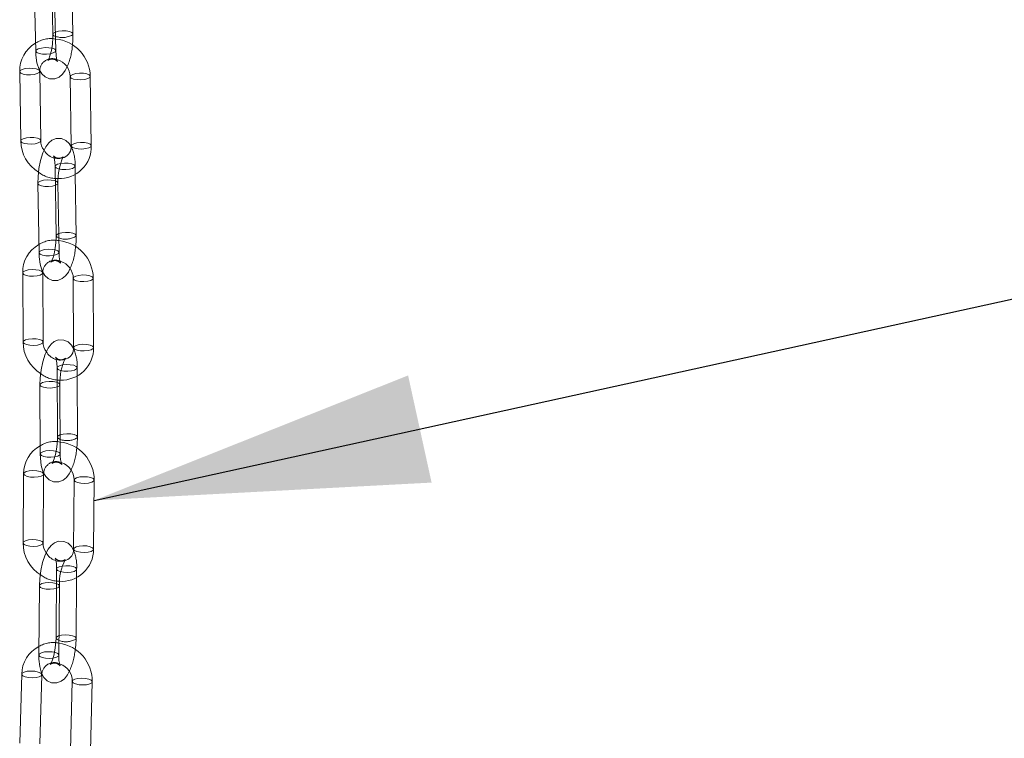
# Model space of a CAD drawing. Units: millimetres. Extents: x 162 to 5772, y 112 to 8200.
# Drawn here: x 4575 to 4722, y 6474 to 6582 of the extents above; entities that cross this region are included whole.
import ezdxf

# ---------------------------------------------------------------- set-up
doc = ezdxf.new("R2010")
doc.units = ezdxf.units.MM
doc.header["$LTSCALE"] = 20
for name, pattern in [('SLD-Dashed', [1.905, 1.27, -0.635]), ('SLD-Phantom', [12.7, 6.35, -1.27, 1.27, -1.27, 1.27, -1.27]), ('SLD-Solid', [0])]:
    doc.linetypes.add(name, pattern=pattern)
doc.layers.add('SLD-0', color=7, linetype='SLD-Solid')
doc.styles.get("Standard").update_dxf_attribs({"font": 'ARIAL.TTF'})
doc.dimstyles.new('SLDDIMSTYLE6', dxfattribs={"dimtxt": 0, "dimasz": 50, "dimexe": 0, "dimexo": 0.0625, "dimgap": 0, "dimtad": 0, "dimtih": 1, "dimtoh": 1, "dimdec": 0, "dimrnd": 1e-09, "dimzin": 0, "dimdsep": 46, "dimtxsty": 'Standard', "dimsah": 1, "dimcen": 0.09, "dimadec": 0, "dimazin": 0, "dimtfac": 50, "dimtdec": 0, "dimtofl": 0, "dimtmove": 0, "dimatfit": 3, "dimfxl": 0, "dimfrac": 2, "dimtolj": 1, "dimtzin": 0, "dimarcsym": 0})

msp = doc.modelspace()

# ---------------------------------------------------------------- linework, layer by layer
at = {"color": 7, "linetype": 'SLD-Dashed', "lineweight": 0}
for p, q in [((4579.5133073, 6590.3399071), (4579.7343443, 6579.9463637)), ((4580.0600246, 6560.1221497), (4580.2184363, 6549.7345366)), ((4583.0779078, 6558.9718074), (4583.0596762, 6560.1678895)), ((4580.3586022, 6529.9348637), (4580.4147081, 6519.5577527)), ((4583.3651687, 6528.730855), (4583.3585647, 6529.9510787)), ((4580.2884302, 6499.7942087), (4580.1993324, 6489.4337436)), ((4583.2775216, 6498.5143625), (4583.2883025, 6499.7684169))]:
    msp.add_line(p, q, dxfattribs=at)
at = {"color": 7, "linetype": 'SLD-Solid', "lineweight": 0}
for p, q in [((4582.7336755, 6580.0101517), (4582.5377564, 6589.2224847)), ((4576.9430387, 6587.8146191), (4577.1640757, 6577.4210757)), ((4580.163407, 6577.4848637), (4579.94237, 6587.878407)), ((4574.7569952, 6574.3397475), (4574.9154069, 6563.9521345)), ((4577.9150587, 6563.9978744), (4577.7566469, 6574.3854874)), ((4582.3319999, 6573.5977841), (4582.4903834, 6563.2101743)), ((4585.4900351, 6563.2559142), (4585.3316516, 6573.643524)), ((4583.218088, 6549.7802764), (4583.0779078, 6558.9718074)), ((4577.489756, 6557.5968616), (4577.6481677, 6547.2092486)), ((4580.6478193, 6547.2549884), (4580.4894076, 6557.6426014)), ((4575.204022, 6544.1742237), (4575.2600997, 6533.797144)), ((4578.2600623, 6533.8133591), (4578.2039846, 6544.1904388)), ((4582.7797887, 6543.35808), (4582.8358664, 6532.9810003)), ((4585.835829, 6532.9972154), (4585.779723, 6543.3742982)), ((4583.4146424, 6519.573971), (4583.3651687, 6528.730855)), ((4577.7883335, 6527.4095756), (4577.8444394, 6517.0324646)), ((4580.8443737, 6517.0486828), (4580.788296, 6527.4257906)), ((4575.3450657, 6514.0619163), (4575.2559679, 6503.7014793)), ((4578.2558685, 6503.6756844), (4578.3449381, 6514.0361245)), ((4582.9206348, 6513.1406807), (4582.8315653, 6502.7802405)), ((4585.8314659, 6502.7544456), (4585.9205354, 6513.1148857)), ((4583.1992329, 6489.4079486), (4583.2775216, 6498.5143625)), ((4577.7181615, 6497.2689207), (4577.6290638, 6486.9084556)), ((4580.6289643, 6486.8826606), (4580.7180338, 6497.2431288)), ((4575.0556275, 6484.0223814), (4574.7758034, 6473.6868573)), ((4577.7747252, 6473.6056786), (4578.054521, 6483.9412058)), ((4582.6287695, 6482.9633471), (4582.3489455, 6472.6278231)), ((4585.347839, 6472.5466476), (4585.6276631, 6482.8821716))]:
    msp.add_line(p, q, dxfattribs=at)
at = {"color": 8, "linetype": 'SLD-Phantom', "lineweight": 0}
for p, q in [((4582.6541558, 6579.8476617), (4582.733664, 6580.0103596)), ((4583.1385633, 6549.6182934), (4583.2180776, 6549.7805136)), ((4583.3351315, 6519.4128507), (4583.4146616, 6519.5742063)), ((4583.1197108, 6489.2481276), (4583.199225, 6489.4081882))]:
    msp.add_line(p, q, dxfattribs=at)
at = {"color": 7, "linetype": 'SLD-Dashed', "lineweight": 0, "flags": 128}
for points in [[(4579.7343443, 6579.9463637), (4579.7325719, 6579.4550988), (4579.6621922, 6578.4749), (4579.508474, 6577.5206206), (4579.295925, 6576.7161444), (4579.1038613, 6576.2287002), (4578.98569, 6576.0190262), (4578.9832491, 6576.0111597), (4579.1439279, 6576.1204837), (4579.5609163, 6576.2293227), (4580.1130053, 6576.1138814), (4580.3640705, 6575.9295235), (4580.4103539, 6575.871531)], [(4582.733664, 6580.0103596), (4582.7304892, 6580.0387791), (4582.5789883, 6580.2207149), (4582.2227277, 6580.3657089), (4581.7159353, 6580.4517492), (4581.1357742, 6580.4656767), (4580.570577, 6580.4053906), (4580.1063803, 6580.280103), (4579.8138642, 6580.1088539), (4579.7375307, 6579.9177083), (4579.8890316, 6579.7357725), (4580.1178018, 6579.6295654)], [(4577.1640757, 6577.4210757), (4577.2435954, 6577.5835657), (4577.5361117, 6577.7548149), (4578.0003084, 6577.8801026), (4578.5655055, 6577.9403886), (4579.1456667, 6577.9264612), (4579.6524589, 6577.8404208), (4580.0087197, 6577.6954268), (4580.1602206, 6577.513491), (4580.163407, 6577.4848637)], [(4574.7569975, 6574.3399043), (4574.83652, 6574.5017307), (4575.1290645, 6574.6723585), (4575.5932893, 6574.7958166), (4576.158543, 6574.8533146), (4576.7387605, 6574.8361214)], [(4576.7387605, 6574.8361214), (4577.2456093, 6574.7468434), (4577.6019264, 6574.5990613), (4577.7534556, 6574.415296), (4577.7566255, 6574.3872316)], [(4584.313737, 6574.0941612), (4583.7335195, 6574.1113544), (4583.168294, 6574.0538251), (4582.704041, 6573.9303702), (4582.4114965, 6573.7597705), (4582.332123, 6573.5931069)], [(4585.3316306, 6573.6437198), (4585.328432, 6573.6733358), (4585.1769029, 6573.8571011), (4584.8205858, 6574.0048551), (4584.313737, 6574.0941612)], [(4574.9154069, 6563.9521345), (4574.9949035, 6564.1141208), (4575.287448, 6564.2847487), (4575.751701, 6564.4081755), (4576.3169265, 6564.4657048), (4576.8971441, 6564.4485116)], [(4576.8971441, 6564.4485116), (4577.4039928, 6564.3592336), (4577.7603099, 6564.2114515), (4577.9118391, 6564.0276861), (4577.9150587, 6563.9978744)], [(4584.4721488, 6563.7065201), (4583.8919312, 6563.7237414), (4583.3266775, 6563.6662153), (4582.8624527, 6563.5427572), (4582.5699082, 6563.3721574), (4582.4903834, 6563.2101743)], [(4585.4900351, 6563.2559142), (4585.4868438, 6563.2857228), (4585.3352864, 6563.4694913), (4584.9789975, 6563.6172421), (4584.4721488, 6563.7065201)], [(4581.261597, 6561.5806662), (4581.2632184, 6561.58475), (4581.1055443, 6561.4771263), (4580.6922275, 6561.3670347), (4580.1375581, 6561.4788279), (4579.8764865, 6561.6684162), (4579.8185566, 6561.7414137), (4579.8561679, 6561.6529076), (4579.9351523, 6561.3709809), (4580.021412, 6560.8128895), (4580.0600246, 6560.1221497)], [(4582.9801515, 6560.0059064), (4583.0564849, 6560.1976981), (4582.9049276, 6560.3814666), (4582.5486105, 6560.5292487), (4582.0417899, 6560.6185235), (4581.4615724, 6560.6357168), (4580.8963187, 6560.5782187), (4580.4320938, 6560.4547606), (4580.1395495, 6560.2841329), (4580.0632442, 6560.0923659), (4580.2147733, 6559.9086006), (4580.5710904, 6559.7608185), (4581.0779392, 6559.6715405), (4581.6581285, 6559.6543505), (4582.2233821, 6559.7118485), (4582.6876352, 6559.8353034), (4582.9801515, 6560.0059064)], [(4577.4897567, 6557.5968314), (4577.5692807, 6557.7588447), (4577.8618252, 6557.9294726), (4578.3260501, 6558.0529307), (4578.8913037, 6558.1104286), (4579.4715213, 6558.0932355), (4579.9783418, 6558.0039606), (4580.3346589, 6557.8561786), (4580.4862163, 6557.67241), (4580.4893989, 6557.6433349)], [(4580.2184363, 6549.7345366), (4580.2137613, 6549.2432113), (4580.1379427, 6548.2629338), (4579.9793636, 6547.3082134), (4579.7629323, 6546.5026051), (4579.5682917, 6546.0133296), (4579.4483426, 6545.8016875), (4579.4446256, 6545.7924161), (4579.6022714, 6545.9000149), (4580.0156164, 6546.0101314), (4580.5702858, 6545.8983382), (4580.8313574, 6545.7087218), (4580.8852512, 6545.6407736)], [(4583.2180776, 6549.7805136), (4583.2148684, 6549.8100882), (4583.0633393, 6549.9938536), (4582.7070222, 6550.1416357), (4582.2001734, 6550.2309137), (4581.6199559, 6550.2481069), (4581.0547022, 6550.1906089), (4580.5904773, 6550.0671508), (4580.297933, 6549.896523), (4580.2216277, 6549.7047561), (4580.3731568, 6549.5209907), (4580.6149724, 6549.4083776)], [(4577.6481677, 6547.2092486), (4577.7276642, 6547.3712348), (4578.0202087, 6547.5418627), (4578.4844336, 6547.6653208), (4579.0496872, 6547.7228188), (4579.6299048, 6547.7056256), (4580.1367535, 6547.6163476), (4580.4930707, 6547.4685655), (4580.6445998, 6547.2848002), (4580.6478193, 6547.2549884)], [(4575.2040108, 6544.1743672), (4575.2835329, 6544.3353721), (4575.5761056, 6544.5049009), (4576.0403587, 6544.6253493), (4576.6056688, 6544.6783453), (4577.1859146, 6544.6558384)], [(4577.1859146, 6544.6558384), (4577.6928198, 6544.5612154), (4578.0491933, 6544.4089312), (4578.2007507, 6544.2221563), (4578.2039357, 6544.1929571)], [(4584.7616813, 6543.8396947), (4584.1814073, 6543.8622048), (4583.6161254, 6543.8092056), (4583.1518441, 6543.6887885), (4582.8592996, 6543.5192283), (4582.7798657, 6543.3532984)], [(4585.7797223, 6543.374483), (4585.7765174, 6543.4060125), (4585.6249318, 6543.5928188), (4585.2685865, 6543.7450998), (4584.7616813, 6543.8396947)], [(4575.2600997, 6533.797144), (4575.3396389, 6533.9582611), (4575.6321833, 6534.1278212), (4576.0964364, 6534.2482696), (4576.6617465, 6534.3012375), (4577.2420205, 6534.2787274)], [(4577.2420205, 6534.2787274), (4577.7488975, 6534.1841357), (4578.105271, 6534.0318516), (4578.2568284, 6533.8450766), (4578.2600623, 6533.8133591)], [(4584.817759, 6533.4625869), (4584.237485, 6533.4851251), (4583.6722031, 6533.4321259), (4583.20795, 6533.3116775), (4582.9153773, 6533.1421487), (4582.8358664, 6532.9810003)], [(4585.835829, 6532.9972154), (4585.8325951, 6533.0289329), (4585.6810377, 6533.2157078), (4585.3246642, 6533.367992), (4584.817759, 6533.4625869)], [(4581.5968407, 6531.3740869), (4581.5992785, 6531.3789742), (4581.4464543, 6531.2740871), (4581.0389923, 6531.1620964), (4580.4807132, 6531.2678815), (4580.2033111, 6531.4657195), (4580.1360004, 6531.5511174), (4580.1680183, 6531.4746259), (4580.2412982, 6531.2099688), (4580.3223872, 6530.6744461), (4580.3586022, 6529.9348637)], [(4583.2790538, 6529.7899304), (4583.3553308, 6529.9827681), (4583.2037734, 6530.1695712), (4582.8474281, 6530.3218522), (4582.3405229, 6530.416447), (4581.7602489, 6530.4389572), (4581.1949388, 6530.3859612), (4580.7306857, 6530.2655408), (4580.4381413, 6530.0959808), (4580.361836, 6529.9031462), (4580.5133934, 6529.716343), (4580.869767, 6529.5640589), (4581.3766721, 6529.469464), (4581.9569462, 6529.446954), (4582.522228, 6529.4999531), (4582.9864811, 6529.6203734), (4583.2790538, 6529.7899304)], [(4577.7883449, 6527.4095249), (4577.8678725, 6527.5706926), (4578.1604171, 6527.7402528), (4578.6246702, 6527.8606731), (4579.1899802, 6527.913669), (4579.7702542, 6527.891159), (4580.2771594, 6527.7965641), (4580.6335048, 6527.6442832), (4580.7850621, 6527.45748), (4580.7882928, 6527.4265015)], [(4580.4147081, 6519.5577527), (4580.4052967, 6519.0663222), (4580.3206248, 6518.0859876), (4580.1540723, 6517.1306074), (4579.931266, 6516.323234), (4579.7324131, 6515.8309989), (4579.6095079, 6515.6161385), (4579.6037256, 6515.6045691), (4579.7565498, 6515.7094563), (4580.1640118, 6515.8214469), (4580.7222909, 6515.7156618), (4580.999693, 6515.5178239), (4581.0670037, 6515.4324259), (4581.0669796, 6515.4324556)], [(4583.4146616, 6519.5742063), (4583.4114367, 6519.6056852), (4583.2598511, 6519.7924634), (4582.9035058, 6519.9447444), (4582.3966006, 6520.0393674), (4581.8163266, 6520.0618775), (4581.2510447, 6520.0088783), (4580.7867634, 6519.8884331), (4580.494219, 6519.7189011), (4580.4179137, 6519.5260384), (4580.5694993, 6519.3392602), (4580.8326617, 6519.2160745)], [(4577.8444394, 6517.0324646), (4577.9239502, 6517.1936129), (4578.2164948, 6517.363145), (4578.6807761, 6517.4835903), (4579.2460579, 6517.5365894), (4579.8263319, 6517.5140793), (4580.3332371, 6517.4194563), (4580.6895825, 6517.2671754), (4580.8411681, 6517.0803972), (4580.8443737, 6517.0486828)], [(4575.3450615, 6514.0620358), (4575.424588, 6514.2217374), (4575.7171324, 6514.3897803), (4576.1813855, 6514.5059578), (4576.7466674, 6514.5525788), (4577.3269131, 6514.5225135)], [(4577.3269131, 6514.5225135), (4577.8338183, 6514.4203603), (4578.1901637, 6514.2617011), (4578.3417211, 6514.0706271), (4578.3449365, 6514.0397378)], [(4584.9025105, 6513.6012747), (4584.3222647, 6513.6313399), (4583.7569546, 6513.5847503), (4583.2927016, 6513.4685728), (4583.0001571, 6513.3005299), (4582.9206632, 6513.1357332)], [(4585.9205229, 6513.115087), (4585.9173184, 6513.1494164), (4585.765761, 6513.3404623), (4585.4093875, 6513.4991528), (4584.9025105, 6513.6012747)], [(4575.2559679, 6503.7014793), (4575.3354902, 6503.8613005), (4575.6280346, 6504.0293433), (4576.0923159, 6504.1455177), (4576.6575978, 6504.1921105), (4577.2378436, 6504.1620734)], [(4577.2378436, 6504.1620734), (4577.7447488, 6504.0599201), (4578.1010941, 6503.9012328), (4578.2526515, 6503.710187), (4578.2558685, 6503.6756844)], [(4584.813441, 6503.2408346), (4584.233167, 6503.270903), (4583.6678851, 6503.2243101), (4583.203632, 6503.1081326), (4582.9110875, 6502.9400898), (4582.8315653, 6502.7802405)], [(4585.8314659, 6502.7544456), (4585.8282206, 6502.7889795), (4585.6766632, 6502.9800253), (4585.3203179, 6503.1386845), (4584.813441, 6503.2408346)], [(4581.5784857, 6501.2054546), (4581.5819931, 6501.2114333), (4581.4357123, 6501.1103277), (4581.0364643, 6500.9959815), (4580.4741608, 6501.0931616), (4580.173849, 6501.301855), (4580.093143, 6501.4048371), (4580.1174912, 6501.3449436), (4580.1830169, 6501.1040117), (4580.2570162, 6500.6002496), (4580.2884302, 6499.7942087)], [(4583.2087803, 6499.6085677), (4583.2850855, 6499.8029195), (4583.1335281, 6499.9939935), (4582.7771828, 6500.1526527), (4582.2702776, 6500.2548059), (4581.6900319, 6500.2848712), (4581.12475, 6500.2382502), (4580.6604969, 6500.1221008), (4580.3679525, 6499.9540299), (4580.2916472, 6499.7597061), (4580.4432045, 6499.5686321), (4580.7995499, 6499.4099729), (4581.3064268, 6499.3078229), (4581.8867009, 6499.2777545), (4582.4519827, 6499.3243754), (4582.9162358, 6499.4405248), (4583.2087803, 6499.6085677)], [(4577.7181493, 6497.2688468), (4577.7976837, 6497.4287417), (4578.0902282, 6497.5968127), (4578.5544813, 6497.7129622), (4579.1197632, 6497.759583), (4579.700009, 6497.7295179), (4580.2069141, 6497.6273646), (4580.5632595, 6497.4687055), (4580.7148168, 6497.2776314), (4580.7180408, 6497.2438778)], [(4580.1993324, 6489.4337436), (4580.1832064, 6488.9422601), (4580.085922, 6487.961922), (4579.9080233, 6487.0057701), (4579.676115, 6486.196016), (4579.4711926, 6485.699635), (4579.3440563, 6485.480186), (4579.3353731, 6485.4654391), (4579.481654, 6485.5665447), (4579.8809302, 6485.6808877), (4580.4432336, 6485.5837076), (4580.7435172, 6485.3750455), (4580.8242233, 6485.2720634), (4580.821779, 6485.2781227)], [(4583.199225, 6489.4081882), (4583.1960159, 6489.4424512), (4583.0444586, 6489.6335253), (4582.6881133, 6489.7922126), (4582.181208, 6489.8943376), (4581.6009623, 6489.924431), (4581.0356804, 6489.877782), (4580.5713991, 6489.7616357), (4580.2788547, 6489.593621), (4580.2025494, 6489.399241), (4580.354135, 6489.2081638), (4580.6477512, 6489.0695611)], [(4577.6290638, 6486.9084556), (4577.7085859, 6487.0683328), (4578.0011304, 6487.2363476), (4578.4654118, 6487.3524939), (4579.0306936, 6487.3991429), (4579.6109394, 6487.3690496), (4580.1178446, 6487.2669244), (4580.4741899, 6487.1082372), (4580.6257473, 6486.9171632), (4580.6289643, 6486.8826606)], [(4575.05562, 6484.0224668), (4575.1351119, 6484.1803658), (4575.4276281, 6484.3464731), (4575.8917965, 6484.4570125), (4576.4569091, 6484.4952513), (4577.0370137, 6484.4552835)], [(4577.0370137, 6484.4552835), (4577.5437214, 6484.3432341), (4577.8999256, 6484.1761896), (4578.0513701, 6483.979565), (4578.0545933, 6483.9463364)], [(4584.6101276, 6483.3962525), (4584.0300511, 6483.4361609), (4583.4649103, 6483.3979815), (4583.0007702, 6483.2873827), (4582.7082539, 6483.1213316), (4582.6286889, 6482.9581774)], [(4585.6276622, 6482.8823254), (4585.6245121, 6482.9204746), (4585.4730394, 6483.1171585), (4585.1168352, 6483.284203), (4584.6101276, 6483.3962525)]]:
    msp.add_lwpolyline(points, dxfattribs=at)
at = {"color": 7, "linetype": 'SLD-Solid', "lineweight": 0, "flags": 128}
for points in [[(4582.6510384, 6578.334022), (4582.7191826, 6579.0576274), (4582.7336755, 6580.0101517)], [(4577.1640757, 6577.4210757), (4577.1933875, 6576.803312), (4577.3454287, 6575.6880305), (4577.6651842, 6574.6645281), (4578.055483, 6574.0157141), (4578.5672334, 6573.5475304), (4579.2329487, 6573.2705014), (4580.0394879, 6573.2781358), (4580.6656572, 6573.5375748), (4581.1594321, 6573.9469749), (4581.5945489, 6574.5318969), (4581.8348269, 6575.036717)], [(4580.4103539, 6575.871531), (4580.4162119, 6575.8641683), (4580.3751115, 6575.9601863), (4580.2925197, 6576.2529535), (4580.2030343, 6576.8250402), (4580.163407, 6577.4848637)], [(4582.4829715, 6563.0825796), (4582.1935287, 6563.5712698), (4581.6866393, 6564.0417019), (4581.0239399, 6564.3228958), (4580.217968, 6564.320371), (4579.5917256, 6564.0651819), (4579.0975345, 6563.6601137), (4578.6612932, 6563.0805137), (4578.2297418, 6562.1872033), (4577.8720195, 6561.0324522), (4577.6364991, 6559.8120962), (4577.5108389, 6558.5670018), (4577.489756, 6557.5968616)], [(4583.1253638, 6548.1004246), (4583.1970051, 6548.8101362), (4583.218088, 6549.7802764)], [(4577.6481677, 6547.2092486), (4577.6736242, 6546.592155), (4577.8182427, 6545.4776508), (4578.1306032, 6544.4537054), (4578.5143153, 6543.8058963), (4579.0211764, 6543.3354674), (4579.6839041, 6543.0542703), (4580.4898759, 6543.056767), (4581.1161184, 6543.3119562), (4581.6102812, 6543.7170556), (4582.0465225, 6544.2966275), (4582.2917442, 6544.8042048)], [(4580.8852512, 6545.6407736), (4580.8892591, 6545.6357275), (4580.8516478, 6545.7242617), (4580.7726635, 6546.0061603), (4580.6864037, 6546.5642798), (4580.6478193, 6547.2549884)], [(4582.8264647, 6532.8434842), (4582.5337124, 6533.3507323), (4582.034867, 6533.8247828), (4581.3771692, 6534.112848), (4580.5721315, 6534.1188082), (4579.9458216, 6533.8705247), (4579.4510391, 6533.4725611), (4579.0130698, 6532.9018519), (4578.5758405, 6532.0181467), (4578.2073792, 6530.8681081), (4577.9598182, 6529.6516753), (4577.8207106, 6528.408999), (4577.7883335, 6527.4095756)], [(4583.3057054, 6517.8903098), (4583.3822935, 6518.5745444), (4583.4146424, 6519.573971)], [(4577.8444394, 6517.0324646), (4577.8636617, 6516.416526), (4577.9960849, 6515.3033889), (4578.2963901, 6514.278897), (4578.6692917, 6513.632811), (4579.1681371, 6513.1587324), (4579.8258067, 6512.8706985), (4580.6308443, 6512.8647383), (4581.2571824, 6513.1130187), (4581.751965, 6513.5109823), (4582.1899061, 6514.0816946), (4582.4451519, 6514.5975621)], [(4582.8189816, 6502.62782), (4582.5221732, 6503.1618385), (4582.0349453, 6503.6409211), (4581.3846525, 6503.9387745), (4580.5809439, 6503.9569655), (4579.9545171, 6503.7186245), (4579.4589617, 6503.3307964), (4579.018921, 6502.7729037), (4578.5740869, 6501.9036043), (4578.1904801, 6500.7604801), (4577.9258974, 6499.5499033), (4577.7676949, 6498.3109571), (4577.7181615, 6497.2689207)], [(4583.0673476, 6487.7211266), (4583.1496996, 6488.3659122), (4583.1992329, 6489.4079486)], [(4577.6290638, 6486.9084556), (4577.63945, 6486.2942975), (4577.7545995, 6485.1833817), (4578.0376767, 6484.1583771), (4578.395193, 6483.515034), (4578.8824209, 6483.0359795), (4579.5327138, 6482.738098), (4580.3364506, 6482.7199318), (4580.9628774, 6482.9582729), (4581.4584046, 6483.3461041), (4581.8984735, 6483.9039936), (4582.1699138, 6484.4344852)]]:
    msp.add_lwpolyline(points, dxfattribs=at)
at = {"color": 8, "linetype": 'SLD-Phantom', "lineweight": 0, "flags": 128}
for points in [[(4580.163407, 6577.4848637), (4580.083887, 6577.3223735), (4579.7913709, 6577.1510963), (4579.3271742, 6577.0258087), (4578.761977, 6576.9655226), (4578.1818159, 6576.9794782), (4577.6750236, 6577.0654904), (4577.3187629, 6577.2104844), (4577.167262, 6577.3924202), (4577.1640757, 6577.4210757)], [(4577.7566255, 6574.3872316), (4577.6771503, 6574.223501), (4577.3846059, 6574.0529013), (4576.920381, 6573.9294432), (4576.3551273, 6573.8719452), (4575.7749098, 6573.8891384), (4575.268061, 6573.9784164), (4574.9117439, 6574.1261985), (4574.7602148, 6574.3099638), (4574.7569975, 6574.3399043)], [(4582.332123, 6573.5931069), (4582.3351913, 6573.5679755), (4582.4867487, 6573.384207), (4582.8430375, 6573.2364562), (4583.3498863, 6573.1471782), (4583.9301038, 6573.1299569), (4584.4953575, 6573.187483), (4584.9595823, 6573.3109411), (4585.2521268, 6573.4815408), (4585.3316306, 6573.6437198)], [(4577.9150587, 6563.9978744), (4577.8355338, 6563.8358912), (4577.5429894, 6563.6652914), (4577.0787645, 6563.5418334), (4576.5135108, 6563.4843353), (4575.9332933, 6563.5015285), (4575.4264445, 6563.5908066), (4575.0701557, 6563.7385574), (4574.9185983, 6563.922354), (4574.9154069, 6563.9521345)], [(4582.4903834, 6563.2101743), (4582.493603, 6563.1803625), (4582.6451322, 6562.9965972), (4583.0014492, 6562.8488432), (4583.508298, 6562.7595371), (4584.0885155, 6562.7423439), (4584.653741, 6562.7998732), (4585.1179941, 6562.923328), (4585.4105385, 6563.0939278), (4585.4900351, 6563.2559142)], [(4580.4893989, 6557.6433349), (4580.4098827, 6557.4806182), (4580.1173666, 6557.3100153), (4579.6531135, 6557.1865604), (4579.0878598, 6557.1290624), (4578.5076705, 6557.1462524), (4578.0008217, 6557.2355304), (4577.6445046, 6557.3833125), (4577.4929755, 6557.5670779), (4577.4897567, 6557.5968314)], [(4580.6478193, 6547.2549884), (4580.5682945, 6547.0930052), (4580.2757501, 6546.9224055), (4579.8115252, 6546.7989474), (4579.2462715, 6546.7414494), (4578.666054, 6546.7586426), (4578.1592052, 6546.8479206), (4577.8028881, 6546.9957027), (4577.651359, 6547.1794681), (4577.6481677, 6547.2092486)], [(4578.2039357, 6544.1929571), (4578.1244454, 6544.0293217), (4577.831901, 6543.8597615), (4577.3676479, 6543.7393132), (4576.8023378, 6543.6863172), (4576.2220638, 6543.7088554), (4575.7151868, 6543.8034471), (4575.3588133, 6543.9557312), (4575.2072559, 6544.1425062), (4575.2040108, 6544.1743672)], [(4582.7798657, 6543.3532984), (4582.7829944, 6543.3263938), (4582.93458, 6543.1395875), (4583.2909253, 6542.9873065), (4583.7978305, 6542.8927116), (4584.3781045, 6542.8702015), (4584.9433864, 6542.9232007), (4585.4076677, 6543.0436178), (4585.7002121, 6543.213178), (4585.7797223, 6543.374483)], [(4578.2600623, 6533.8133591), (4578.1805514, 6533.6522107), (4577.8879787, 6533.4826819), (4577.4237256, 6533.3622335), (4576.8584155, 6533.3092375), (4576.2781697, 6533.3317444), (4575.7712645, 6533.4263393), (4575.414891, 6533.5786515), (4575.2633336, 6533.7654265), (4575.2600997, 6533.797144)], [(4582.8358664, 6532.9810003), (4582.8391003, 6532.9492828), (4582.9906577, 6532.7625078), (4583.347003, 6532.6102268), (4583.8539082, 6532.5156039), (4584.4341822, 6532.4930938), (4584.9994923, 6532.5460897), (4585.4637454, 6532.6665381), (4585.7562898, 6532.8360702), (4585.835829, 6532.9972154)], [(4580.7882928, 6527.4265015), (4580.7087851, 6527.2646422), (4580.4162125, 6527.0950854), (4579.9519594, 6526.974665), (4579.3866774, 6526.9216658), (4578.8064035, 6526.944176), (4578.2994983, 6527.0387708), (4577.9431247, 6527.191055), (4577.7915674, 6527.3778581), (4577.7883449, 6527.4095249)], [(4580.8443737, 6517.0486828), (4580.7648627, 6516.8875625), (4580.4723184, 6516.7180025), (4580.0080371, 6516.5975572), (4579.4427551, 6516.5445581), (4578.8624812, 6516.5670963), (4578.3555759, 6516.6616911), (4577.9992306, 6516.8139721), (4577.8476451, 6517.0007503), (4577.8444394, 6517.0324646)], [(4578.3449365, 6514.0397378), (4578.2654158, 6513.8762753), (4577.9728713, 6513.7082324), (4577.5086183, 6513.592083), (4576.9433364, 6513.5454621), (4576.3630624, 6513.5755305), (4575.8561854, 6513.6776805), (4575.4998401, 6513.8363397), (4575.3482827, 6514.0273856), (4575.3450615, 6514.0620358)], [(4582.9206632, 6513.1357332), (4582.9238519, 6513.1061781), (4583.0754092, 6512.9151322), (4583.4317828, 6512.7564417), (4583.9386598, 6512.6542917), (4584.5189055, 6512.6242545), (4585.0842157, 6512.6708442), (4585.5484687, 6512.7870217), (4585.8410132, 6512.9550646), (4585.9205229, 6513.115087)], [(4578.2558685, 6503.6756844), (4578.1763462, 6503.5158351), (4577.8838018, 6503.3477923), (4577.4195487, 6503.2316148), (4576.8542668, 6503.1850219), (4576.2739928, 6503.2150903), (4575.7671158, 6503.3172123), (4575.4107705, 6503.4758996), (4575.2591849, 6503.6669486), (4575.2559679, 6503.7014793)], [(4582.8315653, 6502.7802405), (4582.8347823, 6502.7457379), (4582.9863397, 6502.554692), (4583.342685, 6502.3960047), (4583.8495902, 6502.2938515), (4584.429836, 6502.2637863), (4584.9951179, 6502.3104072), (4585.4593709, 6502.4265847), (4585.7519436, 6502.5946244), (4585.8314659, 6502.7544456)], [(4580.7180408, 6497.2438778), (4580.6385115, 6497.0832795), (4580.3459672, 6496.9152368), (4579.8817141, 6496.7990873), (4579.3164322, 6496.7524664), (4578.7361582, 6496.7825348), (4578.2292812, 6496.8846848), (4577.8729359, 6497.043344), (4577.7213785, 6497.234418), (4577.7181493, 6497.2688468)], [(4580.6289643, 6486.8826606), (4580.549442, 6486.7228394), (4580.2568976, 6486.5547685), (4579.7926445, 6486.438619), (4579.2273626, 6486.3920262), (4578.6470886, 6486.4220666), (4578.1402116, 6486.5242447), (4577.7838663, 6486.6828758), (4577.6322808, 6486.873953), (4577.6290638, 6486.9084556)], [(4578.0545933, 6483.9463364), (4577.9750366, 6483.7832214), (4577.6825204, 6483.6171703), (4577.2183802, 6483.5065715), (4576.6532394, 6483.4683358), (4576.073163, 6483.5083005), (4575.5664271, 6483.6203531), (4575.2102511, 6483.7873944), (4575.0587784, 6483.9840784), (4575.05562, 6484.0224668)], [(4582.6286889, 6482.9581774), (4582.6319204, 6482.924988), (4582.783365, 6482.7283634), (4583.1395691, 6482.5612627), (4583.6462768, 6482.4492695), (4584.2263532, 6482.4093048), (4584.791494, 6482.4475404), (4585.2556624, 6482.5580799), (4585.5481787, 6482.7241871), (4585.6276622, 6482.8823254)]]:
    msp.add_lwpolyline(points, dxfattribs=at)
at = {"color": 7, "linetype": 'SLD-Dashed', "lineweight": 0}
for centre, radius, start, end in [((4579.3956829, 6575.306402), 3.9952838, 79.464420129, 124.392074109), ((4573.7334215, 6578.7918051), 8.9293592, 335.131772463, 357.061318393), ((4579.6202127, 6574.4358886), 1.8642472, 64.489200939, 181.549220858), ((4576.9701623, 6560.4774085), 6.097375, 357.090262876, 25.29386808), ((4580.4977468, 6563.6920855), 2.3740735, 208.449526819, 292.262702546), ((4580.3408974, 6562.781785), 4.4645337, 231.832168432, 272.151560635), ((4579.8550479, 6545.0856444), 4.0009301, 78.962924729, 123.791623998), ((4574.1733966, 6548.6108704), 8.9665083, 334.878278412, 356.73649861), ((4580.0716109, 6544.2165489), 1.8678089, 63.726595732, 180.8009658), ((4580.8439584, 6533.4904477), 2.3777707, 208.198718284, 292.013805429), ((4577.2418893, 6530.320974), 6.1278495, 356.539352466, 24.30833252), ((4580.6748455, 6532.5767421), 4.4628658, 231.494329123, 271.798046823), ((4580.0131302, 6514.8931063), 4.0106143, 78.177440986, 122.847217555), ((4574.2911385, 6518.4874242), 9.0343213, 334.49658118, 356.210330578), ((4580.2132698, 6514.0311861), 1.8683382, 63.067413437, 179.848553915), ((4577.1209016, 6500.2243631), 6.1842316, 355.771904696, 22.87007435), ((4580.8412642, 6503.3277295), 2.3828334, 207.817728215, 291.412271884), ((4580.7496319, 6502.6709653), 4.7237772, 233.704885023, 268.162098904), ((4579.744603, 6484.7478218), 4.0234162, 77.078315205, 121.540167484), ((4573.9620412, 6488.4415307), 9.1337609, 333.978583506, 355.476230346), ((4579.9316307, 6483.8887786), 1.8778416, 61.497424376, 178.4001573)]:
    msp.add_arc(centre, radius, start, end, dxfattribs=at)
at = {"color": 8, "linetype": 'SLD-Phantom', "lineweight": 0}
for centre, radius, start, end in [((4581.1435295, 6582.5581806), 3.1030476, 250.697538021, 299.131797041), ((4581.6430786, 6552.3227296), 3.0903802, 250.568508885, 298.941481648), ((4581.8644483, 6522.1052604), 3.0678948, 250.347326681, 298.644826776), ((4581.6840061, 6491.9237066), 3.0364405, 250.045554368, 298.217823041)]:
    msp.add_arc(centre, radius, start, end, dxfattribs=at)
at = {"color": 7, "linetype": 'SLD-Solid', "lineweight": 0}
for centre, radius, start, end in [((4579.4689436, 6574.5044189), 4.7148249, 119.616195955, 182.001536219), ((4579.6126186, 6573.5374177), 5.7200172, 1.062897008, 84.848615778), ((4579.6886301, 6573.5790298), 2.6434364, 0.406498233, 73.868070012), ((4580.5119061, 6564.0408285), 5.5972019, 180.90795445, 238.434984301), ((4580.1117399, 6563.9514085), 2.1971726, 178.788215875, 219.254438179), ((4580.6870063, 6563.1219781), 4.8048959, 267.871031367, 1.597321442), ((4580.7997411, 6563.0817532), 1.6955127, 290.631788974, 4.343841952), ((4589.5337223, 6557.9139), 9.0483828, 156.093835646, 181.718163051), ((4579.9114596, 6544.2914694), 4.7088974, 118.982009832, 181.426741015), ((4580.0584243, 6543.3187278), 5.7215686, 0.556490877, 84.357224344), ((4580.1398647, 6543.3627946), 2.6399282, 359.897676346, 73.301586352), ((4580.8598382, 6533.8357635), 5.5998716, 180.395143578, 238.047550672), ((4580.452211, 6533.7477585), 2.1931301, 178.285920359, 219.023527377), ((4581.0351209, 6532.9124756), 4.8014559, 267.370888848, 1.01125234), ((4581.1530015, 6532.8689451), 1.6865915, 290.194196747, 3.809471132), ((4588.9387882, 6527.8136432), 8.1597152, 154.129147226, 182.724444581), ((4580.1988451, 6513.1323813), 5.7217171, 359.824804037, 83.618219348), ((4580.0480558, 6514.1109783), 4.703246, 118.030986409, 180.59769253), ((4584.8601189, 6516.7783351), 4.0248351, 176.148549288, 199.535674273), ((4580.2833103, 6513.1761231), 2.6375627, 359.230061549, 72.885038469), ((4580.9265031, 6503.6923469), 5.6705425, 179.907724411, 238.378637167), ((4580.4414507, 6503.5829756), 2.1875475, 177.571064798, 218.682277858), ((4581.0189769, 6502.7436828), 4.812501, 264.983166054, 0.128137656), ((4581.156185, 6502.6925782), 1.6776721, 289.318098393, 2.995202783), ((4588.5250705, 6497.6223562), 7.8162417, 152.714990876, 182.780960716), ((4579.7540371, 6483.9807438), 4.6985941, 116.739592858, 179.492254613), ((4579.9089864, 6482.9969855), 5.7198291, 358.849827186, 82.613735301), ((4584.5869824, 6486.5444352), 3.972443, 175.11575655, 198.588811737), ((4580.0012259, 6483.0435608), 2.6287677, 358.251417706, 71.674876699)]:
    msp.add_arc(centre, radius, start, end, dxfattribs=at)

# ---------------------------------------------------------------- leaders
at = {"layer": 'SLD-0'}
msp.add_leader([(4585.8942894, 6510.0629598), (5234.0676152, 6652.2336087)], dimstyle='SLDDIMSTYLE6', dxfattribs=at)

doc.saveas('drawing.dxf')
